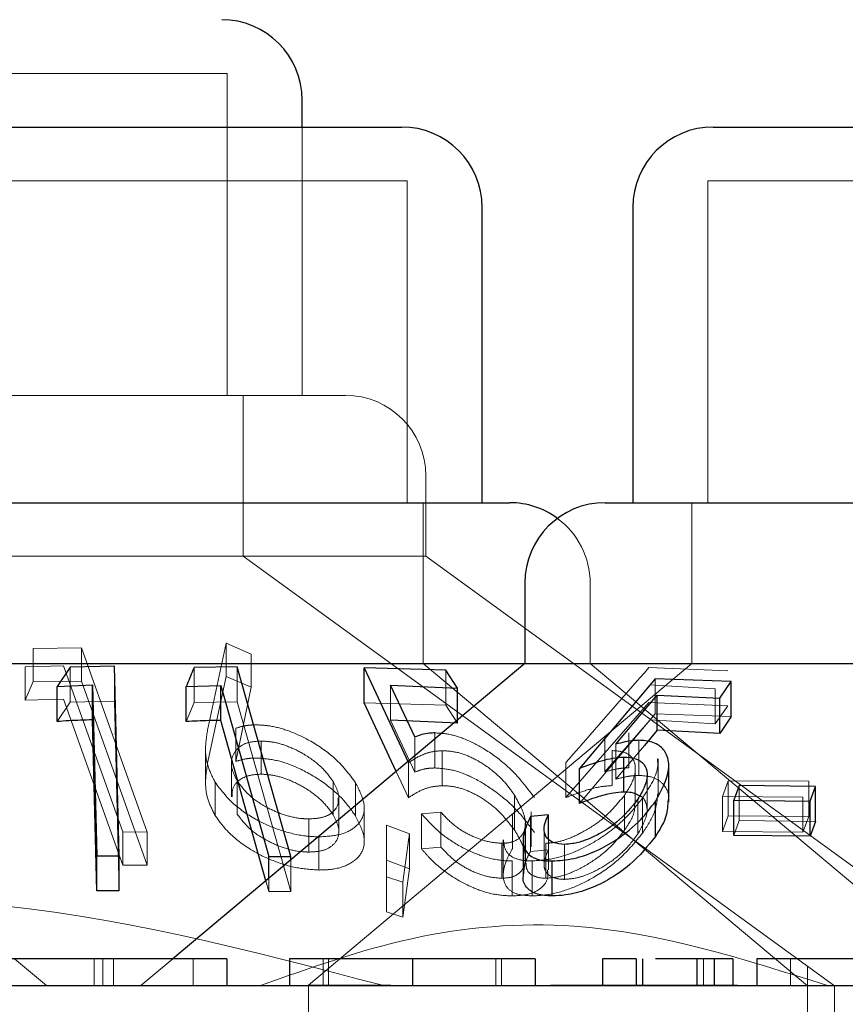
# Model space of a CAD drawing. Units: millimetres. Extents: x 11 to 205, y 5 to 292.
# Drawn here: x 78 to 79, y 234 to 235 of the extents above; entities that cross this region are included whole.
import ezdxf

# ---------------------------------------------------------------- set-up
doc = ezdxf.new("R2010")
doc.units = ezdxf.units.MM
doc.linetypes.add('HIDDEN', pattern=[1.905, 1.27, -0.635])

msp = doc.modelspace()

# ---------------------------------------------------------------- linework, layer by layer
at = {"color": 7, "linetype": 'HIDDEN', "lineweight": 18}
for p, q in [((77.81097, 235.114), (78.4596, 235.114)), ((78.4596, 234.814), (78.4596, 235.114)), ((78.5296, 234.814), (78.5296, 235.064)), ((78.04338, 235.014), (78.62718, 235.014)), ((78.62718, 234.714), (78.62718, 235.014)), ((78.90738, 235.014), (79.36318, 235.014)), ((78.90738, 235.014), (78.90738, 234.714)), ((77.97338, 234.814), (78.56973, 234.814)), ((78.4746, 234.664), (78.4746, 234.814)), ((78.64473, 234.664), (78.64473, 234.739)), ((78.64219, 234.564), (78.64219, 234.714)), ((78.89238, 234.714), (78.89238, 234.564)), ((77.62584, 234.664), (78.64473, 234.664)), ((79.02524, 234.26394), (78.4746, 234.664)), ((79.14669, 234.2993), (78.64473, 234.664)), ((78.79776, 234.564), (78.79776, 234.639)), ((78.32391, 234.57863), (78.27912, 234.57825)), ((78.32391, 234.57863), (78.27912, 234.57825)), ((78.27912, 234.54735), (78.27912, 234.57825)), ((78.38502, 234.40713), (78.32391, 234.57863)), ((78.32391, 234.54773), (78.32391, 234.57863)), ((78.45879, 234.58307), (78.44195, 234.50492)), ((78.45879, 234.58307), (78.44195, 234.50492)), ((78.48192, 234.57296), (78.45879, 234.58307)), ((78.45879, 234.55217), (78.45879, 234.58307)), ((78.48192, 234.54206), (78.48192, 234.57296)), ((78.27144, 234.56091), (78.30726, 234.56195)), ((78.27144, 234.53001), (78.27144, 234.56091)), ((78.30726, 234.56195), (78.36241, 234.4072)), ((78.31343, 234.52813), (78.31343, 234.56076)), ((78.35482, 234.52892), (78.35482, 234.56155)), ((78.42887, 234.52791), (78.42887, 234.56055)), ((78.46907, 234.52832), (78.46907, 234.56096)), ((78.89238, 234.564), (78.53528, 234.26436)), ((79.00004, 234.26372), (78.64219, 234.564)), ((79.14355, 234.27385), (78.79776, 234.564)), ((78.92587, 234.55729), (78.85243, 234.56034)), ((78.44195, 234.47402), (78.45879, 234.55217)), ((78.44195, 234.47402), (78.45879, 234.55217)), ((78.45879, 234.55217), (78.48192, 234.54206)), ((78.45879, 234.55217), (78.48192, 234.54206)), ((78.66326, 234.52535), (78.66326, 234.55798)), ((78.85814, 234.51714), (78.85814, 234.54977)), ((78.27144, 234.53001), (78.27912, 234.54735)), ((78.27912, 234.54735), (78.32391, 234.54773)), ((78.27912, 234.54735), (78.32391, 234.54773)), ((78.32391, 234.54773), (78.38502, 234.37622)), ((78.48192, 234.54206), (78.46761, 234.47293)), ((78.48192, 234.54206), (78.46761, 234.47293)), ((78.61174, 234.51136), (78.61174, 234.54399)), ((78.85362, 234.54417), (78.91404, 234.54069)), ((78.91404, 234.50805), (78.91404, 234.54069)), ((78.30726, 234.53105), (78.27144, 234.53001)), ((78.30726, 234.53105), (78.27144, 234.53001)), ((78.30127, 234.51006), (78.31343, 234.52813)), ((78.36241, 234.3763), (78.30726, 234.53105)), ((78.31343, 234.52813), (78.35482, 234.52892)), ((78.35482, 234.52892), (78.35919, 234.35225)), ((78.42149, 234.50996), (78.42887, 234.52791)), ((78.42887, 234.52791), (78.46907, 234.52832)), ((78.46907, 234.52832), (78.51893, 234.35161)), ((78.58732, 234.52751), (78.66326, 234.52535)), ((78.66326, 234.52535), (78.67424, 234.50869)), ((78.77513, 234.43921), (78.85243, 234.52771)), ((78.85243, 234.52771), (78.92587, 234.52466)), ((78.92587, 234.52466), (78.91404, 234.50805)), ((78.7879, 234.43382), (78.85814, 234.51714)), ((78.85814, 234.51714), (78.92913, 234.51476)), ((78.46761, 234.47293), (78.46761, 234.50383)), ((78.61174, 234.51136), (78.63455, 234.46305)), ((78.67424, 234.50869), (78.67424, 234.5115)), ((78.85362, 234.51154), (78.81139, 234.46318)), ((78.91404, 234.50805), (78.85362, 234.51154)), ((78.63455, 234.46305), (78.63455, 234.49568)), ((78.65304, 234.46683), (78.65304, 234.49946)), ((78.81139, 234.46318), (78.81139, 234.49581)), ((78.83369, 234.46696), (78.83369, 234.49959)), ((78.49146, 234.46102), (78.49146, 234.49192)), ((78.82176, 234.45638), (78.82176, 234.48901)), ((78.84819, 234.48774), (78.82176, 234.45638)), ((78.84315, 234.45994), (78.84315, 234.49257)), ((78.43956, 234.48496), (78.43956, 234.45397)), ((78.65982, 234.45028), (78.65982, 234.48291)), ((78.81813, 234.45037), (78.81813, 234.48301)), ((78.46363, 234.47092), (78.46363, 234.44002)), ((78.62845, 234.43909), (78.62845, 234.47173)), ((78.77513, 234.43921), (78.77513, 234.47184)), ((78.8612, 234.44281), (78.8612, 234.47517)), ((78.62845, 234.43909), (78.61708, 234.46353)), ((78.8398, 234.43311), (78.8398, 234.46602)), ((78.85073, 234.42749), (78.85073, 234.46023)), ((78.44844, 234.42262), (78.44844, 234.45352)), ((78.469, 234.42391), (78.469, 234.45482)), ((78.55834, 234.42328), (78.55834, 234.45418)), ((78.57928, 234.422), (78.57928, 234.45291)), ((78.92623, 234.45482), (78.92084, 234.44019)), ((79.00132, 234.45437), (78.92623, 234.45482)), ((78.92623, 234.42218), (78.92623, 234.45482)), ((78.93653, 234.41783), (78.93653, 234.45047)), ((79.00132, 234.42173), (79.00132, 234.45437)), ((78.72728, 234.4089), (78.72728, 234.44153)), ((78.82966, 234.40865), (78.82966, 234.44129)), ((78.92084, 234.44019), (78.99593, 234.43975)), ((78.92084, 234.40755), (78.92084, 234.44019)), ((78.99593, 234.40711), (78.99593, 234.43975)), ((78.56366, 234.40771), (78.56366, 234.43861)), ((78.84211, 234.40522), (78.84211, 234.43785)), ((78.8465, 234.40611), (78.8465, 234.43875)), ((78.58729, 234.39886), (78.58729, 234.42975)), ((78.65872, 234.42572), (78.6407, 234.42406)), ((78.6407, 234.39143), (78.6407, 234.42406)), ((78.65872, 234.39309), (78.65872, 234.42572)), ((78.72527, 234.39149), (78.72527, 234.42413)), ((78.74203, 234.38891), (78.74203, 234.42155)), ((78.74266, 234.39321), (78.74266, 234.42584)), ((78.92084, 234.40755), (78.92623, 234.42218)), ((78.92623, 234.42218), (79.00132, 234.42173)), ((79.00132, 234.42173), (78.99593, 234.40711)), ((78.53573, 234.38846), (78.53573, 234.41936)), ((78.60794, 234.41361), (78.60798, 234.36535)), ((78.62939, 234.40539), (78.60794, 234.41361)), ((78.60794, 234.38097), (78.60794, 234.41361)), ((78.73734, 234.38271), (78.73734, 234.41548)), ((78.93161, 234.40404), (78.93653, 234.41783)), ((78.93653, 234.41783), (79.00749, 234.41695)), ((78.36241, 234.4072), (78.38502, 234.40713)), ((78.36241, 234.3763), (78.36241, 234.4072)), ((78.36241, 234.4072), (78.38502, 234.40713)), ((78.38502, 234.37622), (78.38502, 234.40713)), ((78.62939, 234.37275), (78.62939, 234.40539)), ((78.73764, 234.41052), (78.73764, 234.37804)), ((78.75479, 234.40941), (78.75479, 234.3768)), ((78.75892, 234.37202), (78.75892, 234.40465)), ((78.99593, 234.40711), (78.92084, 234.40755)), ((78.54508, 234.37172), (78.54508, 234.40262)), ((78.7155, 234.36396), (78.7155, 234.3966)), ((78.7168, 234.39976), (78.7168, 234.36701)), ((78.75644, 234.36407), (78.75644, 234.3967)), ((78.75886, 234.39048), (78.75886, 234.40062)), ((78.77376, 234.36303), (78.77376, 234.39566)), ((78.6407, 234.39143), (78.65872, 234.39309)), ((78.74203, 234.38891), (78.75886, 234.39048)), ((78.38502, 234.37622), (78.36241, 234.3763)), ((78.38502, 234.37622), (78.36241, 234.3763)), ((78.51893, 234.35161), (78.51893, 234.38118)), ((78.60794, 234.38097), (78.62939, 234.37275)), ((78.60798, 234.33272), (78.60794, 234.38097)), ((78.72516, 234.34754), (78.72516, 234.38018)), ((78.7438, 234.34761), (78.7438, 234.38024)), ((78.62939, 234.37275), (78.62341, 234.32779)), ((78.49862, 234.35171), (78.49578, 234.36175)), ((78.49862, 234.35171), (78.49862, 234.36414)), ((78.60798, 234.36535), (78.62341, 234.36042)), ((78.60798, 234.33272), (78.60798, 234.36535)), ((78.62341, 234.32779), (78.62341, 234.36042)), ((78.51893, 234.35161), (78.49862, 234.35171)), ((78.62341, 234.32779), (78.60798, 234.33272)), ((78.29128, 234.264), (78.26149, 234.289)), ((78.33571, 234.289), (78.33571, 234.264)), ((78.34378, 234.289), (78.34378, 234.264)), ((78.35387, 234.289), (78.35387, 234.264)), ((78.40908, 234.289), (78.37928, 234.264)), ((78.42791, 234.289), (78.42791, 234.264)), ((78.54907, 234.289), (78.54907, 234.264)), ((78.55404, 234.289), (78.55404, 234.264)), ((78.63257, 234.289), (78.63257, 234.264)), ((78.7099, 234.289), (78.7099, 234.264)), ((78.71509, 234.289), (78.71509, 234.264)), ((78.90313, 234.289), (78.90313, 234.264)), ((78.98432, 234.289), (78.98432, 234.264)), ((79.00028, 234.164), (79.00028, 234.28178)), ((78.53528, 234.26436), (78.61202, 234.26436)), ((78.53528, 234.26436), (78.53528, 234.164)), ((78.76086, 234.26436), (78.93501, 234.26436)), ((79.02528, 234.164), (79.02528, 234.264))]:
    msp.add_line(p, q, dxfattribs=at)
at = {"color": 7, "linetype": 'Continuous', "lineweight": 25}
for p, q in [((78.5296, 235.064), (78.5296, 235.089)), ((78.04838, 235.064), (78.62219, 235.064)), ((78.91238, 235.064), (79.35818, 235.064)), ((78.69719, 234.714), (78.69719, 234.989)), ((78.83738, 234.989), (78.83738, 234.714)), ((77.94781, 234.714), (78.72276, 234.714)), ((78.81181, 234.714), (79.45876, 234.714)), ((78.73681, 234.639), (78.73681, 234.564)), ((78.06302, 234.564), (78.73681, 234.564)), ((78.31343, 234.56076), (78.30127, 234.5427)), ((78.35482, 234.56155), (78.31343, 234.56076)), ((78.35919, 234.38489), (78.35482, 234.56155)), ((78.73681, 234.564), (78.40908, 234.289)), ((78.46907, 234.56096), (78.42887, 234.56055)), ((78.51893, 234.38425), (78.46907, 234.56096)), ((78.58732, 234.56015), (78.62845, 234.47173)), ((78.66326, 234.55798), (78.58732, 234.56015)), ((78.58732, 234.52751), (78.58732, 234.56015)), ((78.73681, 234.564), (79.53376, 234.564)), ((78.67424, 234.54132), (78.66326, 234.55798)), ((78.85814, 234.54977), (78.7879, 234.46645)), ((78.92913, 234.54739), (78.85814, 234.54977)), ((78.30127, 234.5427), (78.33434, 234.54422)), ((78.30127, 234.51006), (78.30127, 234.5427)), ((78.33434, 234.51159), (78.33434, 234.54422)), ((78.42149, 234.5426), (78.45363, 234.54378)), ((78.42149, 234.50996), (78.42149, 234.5426)), ((78.45363, 234.51114), (78.45363, 234.54378)), ((78.45363, 234.54378), (78.49862, 234.38434)), ((78.61174, 234.54399), (78.67424, 234.54132)), ((78.63455, 234.49568), (78.61174, 234.54399)), ((78.67424, 234.5115), (78.67424, 234.54132)), ((78.91855, 234.53171), (78.92913, 234.54739)), ((78.92913, 234.51476), (78.92913, 234.54739)), ((78.82176, 234.48901), (78.86014, 234.53455)), ((78.86014, 234.53455), (78.91855, 234.53171)), ((78.86014, 234.50191), (78.86014, 234.53455)), ((78.91855, 234.49908), (78.91855, 234.53171)), ((78.61708, 234.46353), (78.58732, 234.52751)), ((78.92913, 234.51476), (78.91855, 234.49908)), ((78.33828, 234.35222), (78.33434, 234.51159)), ((78.49578, 234.36175), (78.45363, 234.51114)), ((78.67424, 234.50869), (78.61174, 234.51136)), ((78.86014, 234.50191), (78.84819, 234.48774)), ((78.91855, 234.49908), (78.86014, 234.50191)), ((78.82897, 234.44435), (78.82897, 234.47698)), ((78.8709, 234.43532), (78.8709, 234.46794)), ((78.7879, 234.43382), (78.7879, 234.46645)), ((78.93653, 234.45047), (78.93161, 234.43667)), ((79.00749, 234.44959), (78.93653, 234.45047)), ((79.00256, 234.43582), (79.00749, 234.44959)), ((79.00749, 234.41695), (79.00749, 234.44959)), ((78.8585, 234.40301), (78.8585, 234.43565)), ((78.93161, 234.40404), (78.93161, 234.43667)), ((78.93161, 234.43667), (79.00256, 234.43582)), ((79.00256, 234.40318), (79.00256, 234.43582)), ((78.75886, 234.42311), (78.74203, 234.42155)), ((78.75886, 234.40062), (78.75886, 234.42311)), ((79.00749, 234.41695), (79.00256, 234.40318)), ((79.00256, 234.40318), (78.93161, 234.40404)), ((78.73521, 234.39991), (78.73521, 234.36747)), ((78.33828, 234.38486), (78.35919, 234.38489)), ((78.33828, 234.35222), (78.33828, 234.38486)), ((78.35919, 234.35225), (78.35919, 234.38489)), ((78.49862, 234.36414), (78.49862, 234.38434)), ((78.49862, 234.38434), (78.51893, 234.38425)), ((78.51893, 234.38118), (78.51893, 234.38425)), ((78.76242, 234.34755), (78.76242, 234.38019)), ((78.35919, 234.35225), (78.33828, 234.35222)), ((78.28061, 234.289), (78.17214, 234.289)), ((78.45932, 234.289), (78.45932, 234.264)), ((78.51765, 234.289), (78.51765, 234.264)), ((78.63229, 234.289), (78.63229, 234.264)), ((78.7465, 234.289), (78.7465, 234.264)), ((78.80932, 234.289), (78.80932, 234.264)), ((78.84073, 234.289), (78.80932, 234.289)), ((78.84073, 234.289), (78.84073, 234.264)), ((78.84634, 234.289), (78.84634, 234.264)), ((78.89717, 234.289), (78.89717, 234.264)), ((78.91323, 234.289), (78.91323, 234.264)), ((78.93048, 234.289), (78.91323, 234.289)), ((78.93048, 234.289), (78.93048, 234.264)), ((78.95291, 234.289), (78.95291, 234.264)), ((71.88528, 234.264), (91.18528, 234.264))]:
    msp.add_line(p, q, dxfattribs=at)
at = {"color": 7, "linetype": 'Continuous', "lineweight": 25, "flags": 128}
msp.add_lwpolyline([(78.33434, 234.54422), (78.33589, 234.48163), (78.33828, 234.38486)], dxfattribs=at)
at = {"color": 7, "linetype": 'Continuous', "lineweight": 25}
for centre, start, end in [((78.4546, 235.089), 0, 90), ((78.62218, 234.989), 0, 90), ((78.91238, 234.989), 90, 180), ((78.72276, 234.639), 53.58134, 90), ((78.81181, 234.639), 90, 180)]:
    msp.add_arc(centre, 0.075, start, end, dxfattribs=at)
at = {"color": 7, "linetype": 'HIDDEN', "lineweight": 18}
for centre, end in [((78.56973, 234.739), 90), ((78.72276, 234.639), 53.58134)]:
    msp.add_arc(centre, 0.075, 0, end, dxfattribs=at)
at = {"color": 7, "linetype": 'Continuous', "lineweight": 25}
for points, knots in [([(78.42887, 234.56055), (78.42852, 234.5597), (78.42606, 234.55374), (78.4236, 234.54774), (78.42149, 234.5426)], [0, 0, 0, 0, 0.142348, 1, 1, 1, 1]), ([(78.33434, 234.51159), (78.32694, 234.51138), (78.3159, 234.51106), (78.30489, 234.51031), (78.30127, 234.51006)], [0, 0, 0, 0, 0.670793, 1, 1, 1, 1]), ([(78.45363, 234.51114), (78.44639, 234.51101), (78.43567, 234.51081), (78.42496, 234.51017), (78.42149, 234.50996)], [0, 0, 0, 0, 0.675673, 1, 1, 1, 1]), ([(78.65304, 234.49946), (78.65132, 234.4994), (78.64702, 234.49924), (78.64075, 234.49802), (78.63663, 234.49647), (78.63455, 234.49568)], [0, 0, 0, 0, 0.24713, 0.619814, 1, 1, 1, 1]), ([(78.84315, 234.49257), (78.84148, 234.4925), (78.83727, 234.49234), (78.83006, 234.49116), (78.82454, 234.48973), (78.82176, 234.48901)], [0, 0, 0, 0, 0.247076, 0.620245, 1, 1, 1, 1]), ([(78.8585, 234.43565), (78.86409, 234.44579), (78.8726, 234.4612), (78.87014, 234.4787), (78.8629, 234.48839), (78.85259, 234.49223), (78.84523, 234.49249), (78.84315, 234.49257)], [0, 0, 0, 0, 0.39609, 0.601953, 0.76783, 0.934759, 1, 1, 1, 1]), ([(78.7879, 234.46645), (78.79467, 234.469), (78.80496, 234.47287), (78.81888, 234.47624), (78.82557, 234.47673), (78.82897, 234.47698)], [0, 0, 0, 0, 0.486831, 0.739738, 1, 1, 1, 1]), ([(78.82897, 234.47698), (78.83294, 234.4767), (78.84092, 234.47615), (78.8487, 234.47048), (78.85167, 234.4611), (78.84931, 234.44964), (78.84433, 234.44148), (78.84211, 234.43785)], [0, 0, 0, 0, 0.17666, 0.354923, 0.550062, 0.799815, 1, 1, 1, 1]), ([(78.82897, 234.44435), (78.8258, 234.44412), (78.81833, 234.4436), (78.80433, 234.44002), (78.79383, 234.43606), (78.7879, 234.43382)], [0, 0, 0, 0, 0.24327, 0.573278, 1, 1, 1, 1]), ([(78.84378, 234.44088), (78.84136, 234.44209), (78.83724, 234.44415), (78.83139, 234.44429), (78.82897, 234.44435)], [0, 0, 0, 0, 0.58565, 1, 1, 1, 1]), ([(78.76242, 234.38019), (78.769, 234.38064), (78.78223, 234.38154), (78.80353, 234.38904), (78.82546, 234.4014), (78.84476, 234.41729), (78.85426, 234.42999), (78.8585, 234.43565)], [0, 0, 0, 0, 0.180105, 0.362213, 0.523816, 0.787525, 1, 1, 1, 1]), ([(78.84211, 234.43785), (78.83626, 234.43038), (78.82702, 234.41857), (78.80779, 234.40587), (78.79344, 234.39917), (78.78206, 234.39607), (78.77623, 234.39578), (78.77376, 234.39566)], [0, 0, 0, 0, 0.383726, 0.605649, 0.773892, 0.904486, 1, 1, 1, 1]), ([(78.87015, 234.43532), (78.8698, 234.43027), (78.86907, 234.41985), (78.8621, 234.40875), (78.8585, 234.40301)], [0, 0, 0, 0, 0.483389, 1, 1, 1, 1]), ([(78.74203, 234.42155), (78.73876, 234.41411), (78.73348, 234.40213), (78.73677, 234.38952), (78.7444, 234.38264), (78.75395, 234.38028), (78.76057, 234.38021), (78.76242, 234.38019)], [0, 0, 0, 0, 0.358597, 0.577644, 0.754362, 0.931217, 1, 1, 1, 1]), ([(78.77376, 234.39566), (78.7703, 234.39596), (78.76337, 234.39657), (78.75686, 234.40129), (78.75378, 234.40877), (78.75595, 234.4168), (78.75829, 234.42187), (78.75886, 234.42311)], [0, 0, 0, 0, 0.202331, 0.404917, 0.630878, 0.909969, 1, 1, 1, 1]), ([(78.8585, 234.40301), (78.85134, 234.39402), (78.83971, 234.3794), (78.81588, 234.3627), (78.79479, 234.35288), (78.77653, 234.34818), (78.76644, 234.34773), (78.76242, 234.34755)], [0, 0, 0, 0, 0.336582, 0.547184, 0.716803, 0.887103, 1, 1, 1, 1]), ([(78.76242, 234.34755), (78.75751, 234.34783), (78.74764, 234.34838), (78.73839, 234.3548), (78.73444, 234.36155), (78.73558, 234.36666), (78.73576, 234.36747)], [0, 0, 0, 0, 0.2926157, 0.5871574, 0.9343463, 1, 1, 1, 1]), ([(78.45932, 234.289), (78.4568, 234.289), (78.45176, 234.289), (78.40632, 234.289), (78.3426, 234.289), (78.30132, 234.289), (78.28061, 234.289)], [0, 0, 0, 0, 0.2801291, 0.5592466, 0.778856, 1, 1, 1, 1]), ([(78.63229, 234.289), (78.61283, 234.289), (78.57407, 234.289), (78.51961, 234.289), (78.5184, 234.289), (78.51765, 234.289)], [0, 0, 0, 0, 0.280944, 0.559757, 1, 1, 1, 1]), ([(78.7465, 234.289), (78.74622, 234.289), (78.74567, 234.289), (78.72099, 234.289), (78.67726, 234.289), (78.6473, 234.289), (78.63229, 234.289)], [0, 0, 0, 0, 0.281518, 0.559596, 0.779292, 1, 1, 1, 1]), ([(78.89717, 234.289), (78.88988, 234.289), (78.87524, 234.289), (78.86223, 234.289), (78.85896, 234.289), (78.85844, 234.289)], [0, 0, 0, 0, 0.454793, 0.91257, 1, 1, 1, 1]), ([(78.91323, 234.289), (78.91036, 234.289), (78.90524, 234.289), (78.89963, 234.289), (78.89717, 234.289)], [0, 0, 0, 0, 0.560397, 1, 1, 1, 1]), ([(79.09349, 234.289), (79.0734, 234.289), (79.03326, 234.289), (78.98686, 234.289), (78.95738, 234.289), (78.9544, 234.289), (78.95291, 234.289)], [0, 0, 0, 0, 0.280037, 0.559637, 0.779784, 1, 1, 1, 1])]:
    msp.add_open_spline(points, degree=3, knots=knots, dxfattribs=at)
at = {"color": 7, "linetype": 'HIDDEN', "lineweight": 18}
for points, knots in [([(78.85243, 234.56034), (78.82995, 234.53462), (78.80418, 234.50513), (78.77842, 234.47561), (78.77513, 234.47184)], [0, 0, 0, 0, 0.872311, 1, 1, 1, 1]), ([(78.44195, 234.50492), (78.44078, 234.49818), (78.4388, 234.48676), (78.44055, 234.46934), (78.44578, 234.45885), (78.44844, 234.45352)], [0, 0, 0, 0, 0.414663, 0.702757, 1, 1, 1, 1]), ([(78.44195, 234.50492), (78.44078, 234.49818), (78.4388, 234.48676), (78.44055, 234.46934), (78.44578, 234.45885), (78.44844, 234.45352)], [0, 0, 0, 0, 0.414663, 0.702757, 1, 1, 1, 1]), ([(78.48736, 234.50698), (78.48554, 234.50695), (78.4819, 234.5069), (78.47505, 234.50608), (78.4706, 234.50473), (78.46761, 234.50383)], [0, 0, 0, 0, 0.247992, 0.496421, 1, 1, 1, 1]), ([(78.57928, 234.45291), (78.57322, 234.4611), (78.56282, 234.47517), (78.53846, 234.49188), (78.51727, 234.50184), (78.50008, 234.50631), (78.49093, 234.50679), (78.48736, 234.50698)], [0, 0, 0, 0, 0.3349864, 0.574691, 0.7571025, 0.9052567, 1, 1, 1, 1]), ([(78.74577, 234.43932), (78.73783, 234.44978), (78.72556, 234.46594), (78.70037, 234.48434), (78.68131, 234.49418), (78.66535, 234.49888), (78.65674, 234.49929), (78.65304, 234.49946)], [0, 0, 0, 0, 0.385461, 0.595337, 0.758804, 0.896503, 1, 1, 1, 1]), ([(78.49146, 234.49192), (78.4873, 234.49167), (78.47896, 234.49118), (78.4694, 234.48596), (78.46379, 234.47765), (78.46297, 234.46663), (78.46699, 234.45875), (78.469, 234.45482)], [0, 0, 0, 0, 0.162948, 0.326809, 0.54615, 0.773481, 1, 1, 1, 1]), ([(78.49146, 234.49192), (78.4873, 234.49167), (78.47896, 234.49118), (78.4694, 234.48596), (78.46379, 234.47765), (78.46297, 234.46663), (78.46699, 234.45875), (78.469, 234.45482)], [0, 0, 0, 0, 0.162957, 0.326826, 0.546178, 0.773522, 1, 1, 1, 1]), ([(78.55834, 234.45418), (78.55512, 234.45868), (78.54872, 234.46761), (78.53304, 234.47904), (78.51718, 234.48707), (78.50299, 234.49124), (78.49503, 234.49171), (78.49146, 234.49192)], [0, 0, 0, 0, 0.257684, 0.511128, 0.70824, 0.869142, 1, 1, 1, 1]), ([(78.55834, 234.45418), (78.55512, 234.45868), (78.54872, 234.46761), (78.53304, 234.47904), (78.51718, 234.48707), (78.50299, 234.49124), (78.49503, 234.49171), (78.49146, 234.49192)], [0, 0, 0, 0, 0.257684, 0.511128, 0.70824, 0.869142, 1, 1, 1, 1]), ([(78.62845, 234.47173), (78.63268, 234.47441), (78.63911, 234.47848), (78.64984, 234.48215), (78.65646, 234.48265), (78.65982, 234.48291)], [0, 0, 0, 0, 0.486634, 0.739566, 1, 1, 1, 1]), ([(78.65982, 234.48291), (78.66441, 234.48264), (78.67363, 234.4821), (78.68922, 234.47622), (78.70486, 234.46645), (78.71818, 234.45428), (78.72444, 234.44551), (78.72728, 234.44153)], [0, 0, 0, 0, 0.1755005, 0.3524803, 0.5442034, 0.7930671, 1, 1, 1, 1]), ([(78.81813, 234.48301), (78.82225, 234.48272), (78.83052, 234.48213), (78.83815, 234.47593), (78.84078, 234.46602), (78.83774, 234.45384), (78.83218, 234.4452), (78.82966, 234.44129)], [0, 0, 0, 0, 0.176987, 0.355705, 0.5512, 0.79663, 1, 1, 1, 1]), ([(78.44844, 234.42262), (78.44597, 234.42747), (78.44104, 234.43716), (78.43864, 234.45467), (78.44067, 234.46655), (78.44195, 234.47402)], [0, 0, 0, 0, 0.2705145, 0.5411594, 1, 1, 1, 1]), ([(78.44844, 234.42262), (78.44597, 234.42747), (78.44104, 234.43716), (78.43864, 234.45467), (78.44067, 234.46655), (78.44195, 234.47402)], [0, 0, 0, 0, 0.2705145, 0.5411594, 1, 1, 1, 1]), ([(78.46761, 234.47293), (78.47052, 234.47381), (78.47492, 234.47514), (78.48175, 234.47599), (78.48548, 234.47605), (78.48736, 234.47608)], [0, 0, 0, 0, 0.491016, 0.743752, 1, 1, 1, 1]), ([(78.46761, 234.47293), (78.47052, 234.47381), (78.47492, 234.47514), (78.48175, 234.47599), (78.48548, 234.47605), (78.48736, 234.47608)], [0, 0, 0, 0, 0.491016, 0.743752, 1, 1, 1, 1]), ([(78.48736, 234.47608), (78.4936, 234.47559), (78.50611, 234.4746), (78.52781, 234.46658), (78.54898, 234.45429), (78.56782, 234.43846), (78.5755, 234.42744), (78.57928, 234.422)], [0, 0, 0, 0, 0.162048, 0.325092, 0.545799, 0.775979, 1, 1, 1, 1]), ([(78.48736, 234.47608), (78.4936, 234.47559), (78.50611, 234.4746), (78.52781, 234.46658), (78.54898, 234.45429), (78.56782, 234.43846), (78.5755, 234.42744), (78.57928, 234.422)], [0, 0, 0, 0, 0.162048, 0.325092, 0.545799, 0.775979, 1, 1, 1, 1]), ([(78.8465, 234.43875), (78.85335, 234.44924), (78.86177, 234.46212), (78.86051, 234.47313), (78.86028, 234.47517)], [0, 0, 0, 0, 0.814492, 1, 1, 1, 1]), ([(78.49146, 234.46102), (78.48729, 234.46078), (78.47893, 234.46028), (78.46952, 234.45504), (78.46412, 234.44809), (78.4643, 234.44225), (78.46436, 234.44002)], [0, 0, 0, 0, 0.238987, 0.479313, 0.801032, 1, 1, 1, 1]), ([(78.49146, 234.46102), (78.48729, 234.46078), (78.47893, 234.46028), (78.46952, 234.45504), (78.46412, 234.4481), (78.4643, 234.44225), (78.46436, 234.44002)], [0, 0, 0, 0, 0.239007, 0.479353, 0.801098, 1, 1, 1, 1]), ([(78.55834, 234.42328), (78.55512, 234.42778), (78.54872, 234.43671), (78.53304, 234.44813), (78.51718, 234.45617), (78.50299, 234.46034), (78.49503, 234.46081), (78.49146, 234.46102)], [0, 0, 0, 0, 0.257684, 0.511126, 0.708237, 0.86914, 1, 1, 1, 1]), ([(78.63455, 234.46305), (78.63727, 234.46405), (78.64137, 234.46555), (78.64774, 234.46663), (78.65127, 234.46676), (78.65304, 234.46683)], [0, 0, 0, 0, 0.49248, 0.744605, 1, 1, 1, 1]), ([(78.65304, 234.46683), (78.65862, 234.46642), (78.66981, 234.46561), (78.68964, 234.45784), (78.71106, 234.44457), (78.73145, 234.4265), (78.74109, 234.41315), (78.74577, 234.40668)], [0, 0, 0, 0, 0.152961, 0.307019, 0.501906, 0.758458, 1, 1, 1, 1]), ([(78.81139, 234.46318), (78.81517, 234.46417), (78.82088, 234.46567), (78.82835, 234.4668), (78.8319, 234.4669), (78.83369, 234.46696)], [0, 0, 0, 0, 0.492, 0.74444, 1, 1, 1, 1]), ([(78.82176, 234.45638), (78.82538, 234.45731), (78.83085, 234.45871), (78.83799, 234.45973), (78.84143, 234.45987), (78.84315, 234.45994)], [0, 0, 0, 0, 0.493337, 0.745231, 1, 1, 1, 1]), ([(78.84315, 234.45994), (78.84805, 234.45952), (78.85787, 234.45869), (78.86739, 234.45086), (78.87163, 234.44259), (78.87039, 234.43649), (78.87015, 234.43532)], [0, 0, 0, 0, 0.277329, 0.556725, 0.914325, 1, 1, 1, 1]), ([(78.44844, 234.45352), (78.45363, 234.44662), (78.4631, 234.43401), (78.48534, 234.41859), (78.50885, 234.40829), (78.52944, 234.40327), (78.54097, 234.40279), (78.54508, 234.40262)], [0, 0, 0, 0, 0.279888, 0.511231, 0.702376, 0.894072, 1, 1, 1, 1]), ([(78.469, 234.45482), (78.47298, 234.44949), (78.4801, 234.44001), (78.49737, 234.42929), (78.51366, 234.42239), (78.52667, 234.41964), (78.53365, 234.41942), (78.53573, 234.41936)], [0, 0, 0, 0, 0.309834, 0.552551, 0.736392, 0.921376, 1, 1, 1, 1]), ([(78.53573, 234.41936), (78.54002, 234.41959), (78.54862, 234.42005), (78.55845, 234.42508), (78.56393, 234.43319), (78.56392, 234.44359), (78.5601, 234.45083), (78.55834, 234.45418)], [0, 0, 0, 0, 0.1702114, 0.3415846, 0.5742909, 0.803454, 1, 1, 1, 1]), ([(78.54508, 234.40262), (78.55197, 234.40305), (78.56578, 234.40392), (78.57977, 234.41118), (78.58738, 234.4217), (78.58797, 234.43596), (78.58236, 234.44691), (78.57928, 234.45291)], [0, 0, 0, 0, 0.186594, 0.374097, 0.563085, 0.760774, 1, 1, 1, 1]), ([(78.54508, 234.40262), (78.55197, 234.40305), (78.56578, 234.40392), (78.57977, 234.41118), (78.58738, 234.4217), (78.58797, 234.43596), (78.58236, 234.44691), (78.57928, 234.45291)], [0, 0, 0, 0, 0.186622, 0.374091, 0.563081, 0.760772, 1, 1, 1, 1]), ([(78.65982, 234.45028), (78.65668, 234.45004), (78.64929, 234.4495), (78.63869, 234.44565), (78.63215, 234.44146), (78.62845, 234.43909)], [0, 0, 0, 0, 0.24345, 0.571799, 1, 1, 1, 1]), ([(78.72728, 234.4089), (78.72171, 234.41622), (78.71326, 234.42732), (78.69567, 234.43993), (78.68147, 234.44685), (78.66923, 234.45), (78.66242, 234.4502), (78.65982, 234.45028)], [0, 0, 0, 0, 0.3757053, 0.5690137, 0.7333452, 0.8980063, 1, 1, 1, 1]), ([(78.81813, 234.45037), (78.81484, 234.45015), (78.8065, 234.44957), (78.79176, 234.44558), (78.78073, 234.44135), (78.77513, 234.43921)], [0, 0, 0, 0, 0.243413, 0.616237, 1, 1, 1, 1]), ([(78.72728, 234.44153), (78.73168, 234.43363), (78.73868, 234.42106), (78.73687, 234.40747), (78.73128, 234.40022), (78.72356, 234.39702), (78.71776, 234.39672), (78.7155, 234.3966)], [0, 0, 0, 0, 0.3817672, 0.6072956, 0.7765565, 0.9126603, 1, 1, 1, 1]), ([(78.82966, 234.44129), (78.82287, 234.43305), (78.81239, 234.42034), (78.79132, 234.40695), (78.77607, 234.4), (78.76444, 234.39708), (78.75864, 234.39681), (78.75644, 234.3967)], [0, 0, 0, 0, 0.398508, 0.615026, 0.78223, 0.917384, 1, 1, 1, 1]), ([(78.84211, 234.40522), (78.84601, 234.41212), (78.85199, 234.42273), (78.85, 234.43425), (78.84716, 234.43966), (78.84402, 234.44079), (78.84378, 234.44088)], [0, 0, 0, 0, 0.499041, 0.765761, 0.981862, 1, 1, 1, 1]), ([(78.8607, 234.44281), (78.86016, 234.43697), (78.85907, 234.42513), (78.85072, 234.4125), (78.8465, 234.40611)], [0, 0, 0, 0, 0.493972, 1, 1, 1, 1]), ([(78.53573, 234.41936), (78.54003, 234.41959), (78.54866, 234.42005), (78.5583, 234.42512), (78.56352, 234.43148), (78.56304, 234.4369), (78.56288, 234.43861)], [0, 0, 0, 0, 0.249524, 0.500751, 0.841975, 1, 1, 1, 1]), ([(78.7438, 234.38024), (78.75018, 234.38065), (78.76296, 234.38147), (78.78446, 234.38852), (78.80761, 234.40073), (78.82989, 234.41787), (78.84106, 234.43192), (78.8465, 234.43875)], [0, 0, 0, 0, 0.169016, 0.338824, 0.502666, 0.758173, 1, 1, 1, 1]), ([(78.82966, 234.40865), (78.83386, 234.41504), (78.83952, 234.42366), (78.83919, 234.43117), (78.8391, 234.43311)], [0, 0, 0, 0, 0.7406781, 1, 1, 1, 1]), ([(78.54508, 234.37172), (78.53784, 234.37222), (78.52334, 234.37323), (78.50065, 234.38046), (78.47813, 234.39209), (78.45972, 234.40668), (78.45182, 234.41785), (78.44844, 234.42262)], [0, 0, 0, 0, 0.18249, 0.365974, 0.547096, 0.806282, 1, 1, 1, 1]), ([(78.54508, 234.37172), (78.53784, 234.37222), (78.52334, 234.37323), (78.50065, 234.38046), (78.47813, 234.39209), (78.45972, 234.40668), (78.45182, 234.41785), (78.44844, 234.42262)], [0, 0, 0, 0, 0.18249, 0.365974, 0.547096, 0.806282, 1, 1, 1, 1]), ([(78.469, 234.42391), (78.47298, 234.41859), (78.4801, 234.4091), (78.49737, 234.39839), (78.51366, 234.39149), (78.52667, 234.38873), (78.53365, 234.38852), (78.53573, 234.38846)], [0, 0, 0, 0, 0.309834, 0.552551, 0.736392, 0.921376, 1, 1, 1, 1]), ([(78.53573, 234.38846), (78.54002, 234.38869), (78.54862, 234.38915), (78.55845, 234.39418), (78.56393, 234.40229), (78.56392, 234.41269), (78.5601, 234.41993), (78.55834, 234.42328)], [0, 0, 0, 0, 0.1702114, 0.3415846, 0.5742909, 0.803454, 1, 1, 1, 1]), ([(78.53573, 234.38846), (78.54002, 234.38869), (78.54862, 234.38915), (78.55845, 234.39418), (78.56393, 234.40229), (78.56392, 234.41269), (78.5601, 234.41993), (78.55834, 234.42328)], [0, 0, 0, 0, 0.1702113, 0.3415845, 0.5743489, 0.8034541, 1, 1, 1, 1]), ([(78.57928, 234.422), (78.58265, 234.41529), (78.58874, 234.40316), (78.58643, 234.38758), (78.57539, 234.37706), (78.56, 234.37209), (78.54875, 234.37181), (78.54508, 234.37172)], [0, 0, 0, 0, 0.2676962, 0.4839914, 0.7013332, 0.9026146, 1, 1, 1, 1]), ([(78.57928, 234.422), (78.58265, 234.41529), (78.58874, 234.40316), (78.58643, 234.38758), (78.57539, 234.37706), (78.56, 234.37209), (78.54875, 234.37181), (78.54508, 234.37172)], [0, 0, 0, 0, 0.2676962, 0.4839914, 0.7013332, 0.9026146, 1, 1, 1, 1]), ([(78.6407, 234.42406), (78.64645, 234.41767), (78.65684, 234.40614), (78.67756, 234.39271), (78.69772, 234.38386), (78.71392, 234.38037), (78.72244, 234.38023), (78.72516, 234.38018)], [0, 0, 0, 0, 0.289925, 0.523375, 0.71554, 0.909102, 1, 1, 1, 1]), ([(78.7155, 234.3966), (78.71129, 234.39691), (78.70288, 234.39754), (78.68887, 234.40247), (78.67443, 234.4103), (78.66489, 234.4188), (78.65997, 234.42431), (78.65872, 234.42572)], [0, 0, 0, 0, 0.202026, 0.404432, 0.622047, 0.903618, 1, 1, 1, 1]), ([(78.62341, 234.36042), (78.62502, 234.37258), (78.62701, 234.38764), (78.62901, 234.40252), (78.62939, 234.40539)], [0, 0, 0, 0, 0.807217, 1, 1, 1, 1]), ([(78.7155, 234.36396), (78.71933, 234.36431), (78.72702, 234.365), (78.73489, 234.37097), (78.73855, 234.38132), (78.73572, 234.39494), (78.72979, 234.40475), (78.72728, 234.4089)], [0, 0, 0, 0, 0.1506684, 0.3020054, 0.5219244, 0.7979295, 1, 1, 1, 1]), ([(78.8465, 234.40611), (78.83994, 234.39804), (78.82823, 234.38362), (78.80459, 234.36622), (78.78155, 234.35461), (78.76062, 234.34849), (78.74892, 234.34788), (78.7438, 234.34761)], [0, 0, 0, 0, 0.285415, 0.510224, 0.686013, 0.862467, 1, 1, 1, 1]), ([(78.75644, 234.36407), (78.76052, 234.36438), (78.76873, 234.365), (78.7846, 234.37081), (78.80126, 234.38021), (78.81788, 234.39351), (78.82557, 234.40339), (78.82966, 234.40865)], [0, 0, 0, 0, 0.148598, 0.298165, 0.518754, 0.743857, 1, 1, 1, 1]), ([(78.77376, 234.36303), (78.77766, 234.36332), (78.78549, 234.36391), (78.80001, 234.3692), (78.81486, 234.37756), (78.83068, 234.38998), (78.83794, 234.39966), (78.84211, 234.40522)], [0, 0, 0, 0, 0.147454, 0.295749, 0.500825, 0.713655, 1, 1, 1, 1]), ([(78.71702, 234.39976), (78.71741, 234.39615), (78.71814, 234.38937), (78.72594, 234.38258), (78.73559, 234.38035), (78.74215, 234.38026), (78.7438, 234.38024)], [0, 0, 0, 0, 0.326425, 0.614462, 0.903379, 1, 1, 1, 1]), ([(78.72516, 234.34754), (78.71935, 234.34784), (78.70768, 234.34845), (78.68726, 234.35523), (78.66583, 234.36698), (78.65033, 234.38003), (78.64284, 234.38889), (78.6407, 234.39143)], [0, 0, 0, 0, 0.187827, 0.377161, 0.597901, 0.885058, 1, 1, 1, 1]), ([(78.65872, 234.39309), (78.66318, 234.38831), (78.67067, 234.3803), (78.6859, 234.37114), (78.70103, 234.36525), (78.71058, 234.3644), (78.7155, 234.36396)], [0, 0, 0, 0, 0.325046, 0.545296, 0.765675, 1, 1, 1, 1]), ([(78.7438, 234.34761), (78.73873, 234.34791), (78.72856, 234.34852), (78.71892, 234.35543), (78.71566, 234.36645), (78.71868, 234.37931), (78.72336, 234.38795), (78.72527, 234.39149)], [0, 0, 0, 0, 0.187013, 0.375713, 0.607094, 0.839011, 1, 1, 1, 1]), ([(78.73576, 234.36747), (78.73614, 234.37195), (78.73673, 234.37875), (78.74068, 234.38633), (78.74203, 234.38891)], [0, 0, 0, 0, 0.658498, 1, 1, 1, 1]), ([(78.75886, 234.39048), (78.75697, 234.38601), (78.75378, 234.37851), (78.75582, 234.36981), (78.76185, 234.36476), (78.76887, 234.36315), (78.77309, 234.36304), (78.77376, 234.36303)], [0, 0, 0, 0, 0.32284, 0.54269, 0.762776, 0.962251, 1, 1, 1, 1]), ([(78.73801, 234.37804), (78.73812, 234.37583), (78.73837, 234.37086), (78.74422, 234.36598), (78.75129, 234.36418), (78.75568, 234.36408), (78.75644, 234.36407)], [0, 0, 0, 0, 0.277845, 0.626499, 0.935221, 1, 1, 1, 1]), ([(78.75793, 234.37202), (78.75821, 234.36993), (78.75908, 234.36333), (78.7533, 234.35485), (78.74143, 234.34849), (78.73013, 234.34783), (78.72516, 234.34754)], [0, 0, 0, 0, 0.142777, 0.449545, 0.757892, 1, 1, 1, 1]), ([(77.66507, 234.264), (77.75514, 234.28914), (77.93845, 234.3403), (78.26138, 234.35461), (78.48042, 234.29693), (78.6055, 234.264)], [0, 0, 0, 0, 0.293021, 0.596311, 1, 1, 1, 1]), ([(78.49058, 234.264), (78.53709, 234.28062), (78.63161, 234.31441), (78.81243, 234.32969), (78.94043, 234.28894), (79.01878, 234.264)], [0, 0, 0, 0, 0.27308, 0.555053, 1, 1, 1, 1])]:
    msp.add_open_spline(points, degree=3, knots=knots, dxfattribs=at)

doc.saveas('drawing.dxf')
